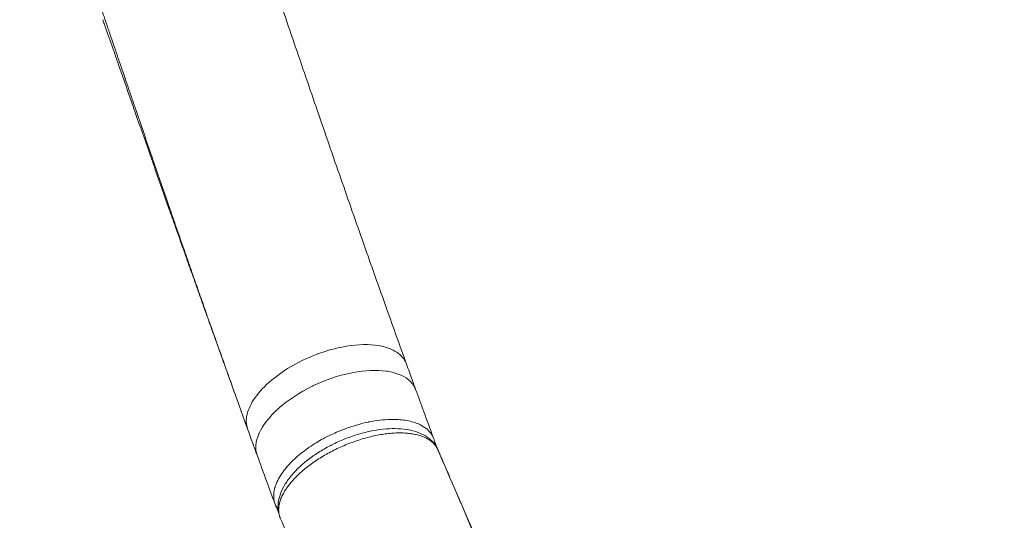
# Model space of a CAD drawing. Units: millimetres. Extents: x -81 to 12457, y 5791 to 21500.
# Drawn here: x 5936 to 6294, y 17948 to 18131 of the extents above; entities that cross this region are included whole.
import ezdxf

# ---------------------------------------------------------------- set-up
doc = ezdxf.new("R2010")
doc.units = ezdxf.units.MM
doc.styles.get("Standard").update_dxf_attribs({"font": 'arial.ttf'})
doc.dimstyles.new('ISO-25', dxfattribs={"dimtxt": 2.5, "dimasz": 2.5, "dimexe": 1.25, "dimexo": 0.625, "dimtad": 1, "dimtxsty": 'Standard', "dimcen": 2.5, "dimadec": 0, "dimazin": 0, "dimtfac": 1, "dimtmove": 0, "dimatfit": 3, "dimfxl": 1, "dimarcsym": 0})

# ---------------------------------------------------------------- blocks, each defined once
blk = doc.blocks.new('*D2')
at = {"color": 0, "linetype": 'ByBlock', "lineweight": -2, "ltscale": 6, "transparency": 16777216}
for p, q in [((312.67, 20854.01), (191.42, 20854.01)), ((312.67, 5791.2), (191.42, 5791.2))]:
    blk.add_line(p, q, dxfattribs=at)
at = {"color": 0, "lineweight": -2, "ltscale": 6, "transparency": 16777216}
blk.add_line((192.67, 5891.2), (192.67, 20754.01), dxfattribs=at)
at = {"color": 0, "ltscale": 6, "transparency": 16777216}
for points in [[(176, 20754.01), (209.34, 20754.01), (192.67, 20854.01)], [(176, 5891.2), (209.34, 5891.2), (192.67, 5791.2)]]:
    blk.add_solid(points, dxfattribs=at)
at = {"layer": 'Defpoints', "color": 0, "ltscale": 6, "transparency": 16777216}
for p in [(192.67, 20854.01), (5204.96, 20854.01), (6098.19, 5791.2)]:
    blk.add_point(p, dxfattribs=at)
at = {"color": 0, "ltscale": 6, "transparency": 16777216, "insert": (50.56, 13322.6), "char_height": 200, "attachment_point": 5, "rotation": 90}
blk.add_mtext('1505', dxfattribs=at)
blk = doc.blocks.new('*D3')
at = {"color": 0, "linetype": 'ByBlock', "lineweight": -2, "ltscale": 6, "transparency": 16777216}
for p, q in [((556.05, 21106.66), (556.05, 21227.91)), ((12456.79, 21106.66), (12456.79, 21227.91))]:
    blk.add_line(p, q, dxfattribs=at)
at = {"color": 0, "lineweight": -2, "ltscale": 6, "transparency": 16777216}
blk.add_line((656.05, 21226.66), (12356.79, 21226.66), dxfattribs=at)
at = {"color": 0, "ltscale": 6, "transparency": 16777216}
for points in [[(656.05, 21243.32), (656.05, 21209.99), (556.05, 21226.66)], [(12356.79, 21243.32), (12356.79, 21209.99), (12456.79, 21226.66)]]:
    blk.add_solid(points, dxfattribs=at)
at = {"layer": 'Defpoints', "color": 0, "ltscale": 6, "transparency": 16777216}
for p in [(12456.79, 21226.66), (12456.79, 13431.3), (556.05, 11506.42)]:
    blk.add_point(p, dxfattribs=at)
at = {"color": 0, "ltscale": 6, "transparency": 16777216, "insert": (6506.42, 21368.77), "char_height": 200, "attachment_point": 5}
blk.add_mtext('1190', dxfattribs=at)

msp = doc.modelspace()

# ---------------------------------------------------------------- linework, layer by layer
at = {"color": 0, "linetype": 'Continuous', "lineweight": 0}
msp.add_line((6088.273, 17974.166), (6088.288, 17974.134), dxfattribs=at)
for centre, major_axis, ratio, start_param, end_param in [((6058.805, 17963.83), (-24.544, -10.637), 0.5007336, -2.2828094, -2.2825718), ((6084.635, 17975.152), (2.793, 1.095), 0.8654666, -0.3048141, 0.0036742)]:
    msp.add_ellipse(centre, major_axis=major_axis, ratio=ratio, start_param=start_param, end_param=end_param, dxfattribs=at)
at = {"color": 0, "linetype": 'Continuous', "lineweight": 0, "extrusion": (0, 0, -1)}
msp.add_ellipse((6085.522, 17972.971), major_axis=(2.744, 1.214), ratio=0.8655953, start_param=0.0003159, end_param=0.0077238, dxfattribs=at)
at = {"color": 0, "linetype": 'Continuous', "lineweight": 0}
for points, knots in [([(6024.381, 18156.312), (6025.392, 18153.343), (6026.401, 18150.379), (6030.283, 18138.983), (6033.144, 18130.589), (6038.842, 18113.916), (6041.68, 18105.634), (6047.333, 18089.204), (6050.149, 18081.053), (6055.757, 18064.915), (6058.549, 18056.926), (6064.11, 18041.11), (6066.88, 18033.282), (6072.058, 18018.743), (6074.469, 18012.012), (6076.873, 18005.339)], [0, 0, 0, 0, 10.0001209, 10.0001209, 38.5270482, 38.5270482, 67.0147618, 67.0147618, 95.434601, 95.434601, 123.7101952, 123.7101952, 151.865682, 151.865682, 176.4453949, 176.4453949, 176.4453949, 176.4453949]), ([(6005.748, 18018.92), (6005.288, 18020.224), (6004.827, 18021.529), (6003.999, 18023.876), (6003.633, 18024.916), (6002.488, 18028.167), (6001.71, 18030.381), (6000.52, 18033.773), (6000.109, 18034.947), (5998.88, 18038.457), (5998.063, 18040.797), (5996.838, 18044.308), (5996.431, 18045.475), (5994.812, 18050.122), (5993.6, 18053.613), (5991.582, 18059.435), (5990.778, 18061.758), (5988.376, 18068.712), (5986.775, 18073.358), (5984.372, 18080.351), (5983.572, 18082.68), (5981.173, 18089.676), (5979.571, 18094.359), (5977.16, 18101.418), (5976.355, 18103.777), (5974.322, 18109.738), (5973.092, 18113.347), (5971.438, 18118.204), (5971.017, 18119.443), (5969.96, 18122.548), (5969.324, 18124.417), (5968.475, 18126.914), (5968.262, 18127.54), (5967.728, 18129.107), (5967.408, 18130.049), (5966.981, 18131.306), (5966.873, 18131.621), (5966.581, 18132.482), (5966.395, 18133.028), (5966.18, 18133.659), (5966.152, 18133.744), (5966.107, 18133.875), (5966.091, 18133.923), (5966.075, 18133.97)], [-13.3225636, -13.3225636, -13.3225636, -13.3225636, -12.8516375, -12.8516375, -12.477302, -12.477302, -11.6833559, -11.6833559, -11.2640462, -11.2640462, -10.4311383, -10.4311383, -10.017311, -10.017311, -8.7849885, -8.7849885, -7.9700262, -7.9700262, -6.3514692, -6.3514692, -5.5458865, -5.5458865, -3.9370708, -3.9370708, -3.1319149, -3.1319149, -1.9074098, -1.9074098, -1.4889713, -1.4889713, -0.8594173, -0.8594173, -0.6489982, -0.6489982, -0.3327814, -0.3327814, -0.2272117, -0.2272117, -0.0441494, -0.0441494, -0.0158156, -0.0158156, 0, 0, 0, 0]), ([(5966.328, 18130.749), (5966.518, 18130.207), (5966.707, 18129.665), (5967.006, 18128.81), (5967.115, 18128.498), (5967.551, 18127.25), (5967.877, 18126.316), (5968.421, 18124.761), (5968.637, 18124.14), (5969.503, 18121.663), (5970.15, 18119.81), (5971.226, 18116.732), (5971.655, 18115.504), (5973.338, 18110.69), (5974.587, 18107.116), (5976.651, 18101.216), (5977.468, 18098.881), (5979.912, 18091.899), (5981.534, 18087.27), (5983.958, 18080.359), (5984.765, 18078.059), (5987.19, 18071.156), (5988.802, 18066.572), (5991.217, 18059.716), (5992.024, 18057.427), (5994.048, 18051.691), (5995.263, 18048.252), (5996.883, 18043.678), (5997.289, 18042.529), (5998.513, 18039.074), (5999.33, 18036.772), (6000.555, 18033.32), (6000.965, 18032.166), (6002.151, 18028.831), (6002.925, 18026.654), (6004.063, 18023.46), (6004.427, 18022.438), (6005.525, 18019.36), (6006.257, 18017.308), (6007.357, 18014.23), (6007.726, 18013.2), (6008.649, 18010.617), (6009.204, 18009.067), (6009.945, 18007.001), (6010.504, 18005.441), (6011.062, 18003.884), (6011.622, 18002.325), (6011.809, 18001.804), (6012.371, 18000.238), (6012.746, 17999.193), (6013.31, 17997.627), (6013.498, 17997.103), (6014, 17995.707), (6014.314, 17994.835), (6014.628, 17993.964)], [0.0441494, 0.0441494, 0.0441494, 0.0441494, 0.2272117, 0.2272117, 0.3327814, 0.3327814, 0.6489982, 0.6489982, 0.8594173, 0.8594173, 1.4889713, 1.4889713, 1.9074098, 1.9074098, 3.1319149, 3.1319149, 3.9370708, 3.9370708, 5.5458865, 5.5458865, 6.3514692, 6.3514692, 7.9700262, 7.9700262, 8.7849885, 8.7849885, 10.017311, 10.017311, 10.4311383, 10.4311383, 11.2640462, 11.2640462, 11.6833559, 11.6833559, 12.477302, 12.477302, 12.8516375, 12.8516375, 13.6058748, 13.6058748, 13.9859255, 13.9859255, 14.5598737, 14.5598737, 14.7522587, 15.1386861, 15.1386861, 15.3327465, 15.3327465, 15.7226046, 15.7226046, 15.9184198, 15.9184198, 16.2451846, 16.2451846, 16.2451846, 16.2451846]), ([(6019.034, 17981.706), (6018.054, 17984.424), (6017.072, 17987.151), (6013.24, 17997.823), (6010.385, 18005.828), (6006.933, 18015.57), (6006.341, 18017.244), (6005.748, 18018.92)], [0, 0, 0, 0, 10.0001151, 10.0001151, 39.0215173, 39.0215173, 45.0274605, 45.0274605, 45.0274605, 45.0274605]), ([(6076.866, 18005.358), (6076.622, 18006.029), (6075.471, 18008.22), (6072.231, 18010.689), (6065.342, 18012.639), (6057.324, 18012.492), (6046.385, 18009.987), (6036.481, 18005.821), (6027.27, 17999.488), (6021.286, 17993.131), (6018.322, 17986.911), (6018.468, 17983.275), (6019.036, 17981.702)], [-1.6005378, -1.6005378, -1.6005378, -1.6005378, -1.4640053, -1.1284878, -0.9048095, -0.4574528, -0.2337745, 0.2135821, 0.5490996, 0.8846171, 1.2201346, 1.5401605, 1.5401605, 1.5401605, 1.5401605]), ([(6076.862, 18005.357), (6077.586, 18003.359), (6078.297, 18001.375), (6079.396, 17998.318), (6079.784, 17997.238), (6080.174, 17996.163)], [0, 0, 0, 0, 7.2862189, 7.2862189, 11.2857414, 11.2857414, 11.2857414, 11.2857414]), ([(6080.216, 17996.051), (6079.884, 17996.956), (6079.39, 17997.794), (6078.739, 17998.549), (6078.579, 17998.734), (6078.41, 17998.914), (6078.231, 17999.089), (6076.455, 18000.829), (6073.749, 18002.051), (6070.395, 18002.638), (6070.103, 18002.69), (6069.806, 18002.736), (6069.505, 18002.777), (6065.993, 18003.26), (6061.838, 18003.081), (6057.469, 18002.261), (6057.152, 18002.202), (6056.834, 18002.139), (6056.515, 18002.073), (6052.059, 18001.148), (6047.415, 17999.568), (6043.071, 17997.503), (6042.817, 17997.382), (6042.564, 17997.26), (6042.312, 17997.136), (6037.949, 17994.987), (6033.922, 17992.351), (6030.668, 17989.514), (6030.522, 17989.387), (6030.378, 17989.26), (6030.235, 17989.132), (6027.009, 17986.24), (6024.594, 17983.154), (6023.253, 17980.216), (6023.211, 17980.124), (6023.17, 17980.032), (6023.13, 17979.94), (6021.888, 17977.085), (6021.674, 17974.381), (6022.506, 17972.111)], [-1.5989758, -1.5989758, -1.5989758, -1.5989758, -1.4143098, -1.4143098, -1.4143098, -1.3690391, -1.3690391, -1.3690391, -0.9184842, -0.9184842, -0.9184842, -0.8792969, -0.8792969, -0.8792969, -0.4226587, -0.4226587, -0.4226587, -0.389522, -0.389522, -0.389522, 0.0731669, 0.0731669, 0.0731669, 0.100229, 0.100229, 0.100229, 0.5689925, 0.5689925, 0.5689925, 0.5899794, 0.5899794, 0.5899794, 1.064818, 1.064818, 1.064818, 1.0797305, 1.0797305, 1.0797305, 1.5428174, 1.5428174, 1.5428174, 1.5428174]), ([(6080.216, 17996.051), (6081.207, 17993.343), (6082.201, 17990.634), (6084.368, 17984.733), (6085.542, 17981.539), (6086.718, 17978.346)], [0, 0, 0, 0, 10.0000007, 10.0000007, 21.7959131, 21.7959131, 21.7959131, 21.7959131]), ([(6029.028, 17954.363), (6028.816, 17954.939), (6028.671, 17955.543), (6028.512, 17956.828), (6028.505, 17957.513), (6028.637, 17958.913), (6028.774, 17959.627), (6029.02, 17960.483), (6029.058, 17960.609), (6029.197, 17961.045), (6029.309, 17961.357), (6029.761, 17962.5), (6030.178, 17963.344), (6031.186, 17965.058), (6031.779, 17965.927), (6032.768, 17967.203), (6033.102, 17967.61), (6034.029, 17968.683), (6034.65, 17969.346), (6035.43, 17970.116), (6035.547, 17970.229), (6036.343, 17970.995), (6037.064, 17971.639), (6038.579, 17972.905), (6039.374, 17973.526), (6040.617, 17974.437), (6041.04, 17974.738), (6042.345, 17975.636), (6043.251, 17976.22), (6044.965, 17977.258), (6045.765, 17977.717), (6047.554, 17978.687), (6048.549, 17979.192), (6050.348, 17980.043), (6051.145, 17980.4), (6052.982, 17981.177), (6054.028, 17981.587), (6056.134, 17982.347), (6057.194, 17982.698), (6058.796, 17983.178), (6059.338, 17983.332), (6060.937, 17983.76), (6061.992, 17984.01), (6063.131, 17984.243), (6063.225, 17984.262), (6064.643, 17984.545), (6065.951, 17984.752), (6068.496, 17985.048), (6069.733, 17985.139), (6071.552, 17985.186), (6072.163, 17985.187), (6073.139, 17985.162), (6073.512, 17985.145), (6074.771, 17985.068), (6075.63, 17984.976), (6077.283, 17984.718), (6078.075, 17984.553), (6079.568, 17984.152), (6080.271, 17983.918), (6081.317, 17983.492), (6081.69, 17983.322), (6082.206, 17983.059), (6082.362, 17982.976), (6083.356, 17982.417), (6084.094, 17981.875), (6085.371, 17980.647), (6085.903, 17979.958), (6086.414, 17979.022), (6086.51, 17978.829), (6086.666, 17978.477), (6086.731, 17978.319), (6086.79, 17978.158)], [-9.5057069, -9.5057069, -9.5057069, -9.5057069, -9.1735368, -9.1735368, -8.8243574, -8.8243574, -8.4799795, -8.4799795, -8.4205559, -8.4205559, -8.2757064, -8.2757064, -7.8921609, -7.8921609, -7.5031908, -7.5031908, -7.3204549, -7.3204549, -7.0205639, -7.0205639, -6.9685513, -6.9685513, -6.6693285, -6.6693285, -6.3705012, -6.3705012, -6.2204991, -6.2204991, -5.916442, -5.916442, -5.6614405, -5.6614405, -5.3573627, -5.3573627, -5.1206681, -5.1206681, -4.8162404, -4.8162404, -4.5106773, -4.5106773, -4.3543377, -4.3543377, -4.0483997, -4.0483997, -4.0208351, -4.0208351, -3.6321113, -3.6321113, -3.2471558, -3.2471558, -3.0471678, -3.0471678, -2.9208748, -2.9208748, -2.6143745, -2.6143745, -2.3059781, -2.3059781, -2.0008984, -2.0008984, -1.8207683, -1.8207683, -1.7399991, -1.7399991, -1.2960062, -1.2960062, -0.8370018, -0.8370018, -0.7205815, -0.7205815, -0.6280908, -0.6280908, -0.6280908, -0.6280908]), ([(6030.942, 17949.262), (6030.571, 17950.126), (6030.32, 17951.056), (6030.075, 17952.969), (6030.083, 17953.961), (6030.339, 17955.977), (6030.597, 17957.008), (6031.358, 17959.112), (6031.877, 17960.195), (6033.155, 17962.358), (6033.922, 17963.444), (6035.678, 17965.59), (6036.675, 17966.655), (6038.854, 17968.72), (6040.042, 17969.726), (6042.565, 17971.65), (6043.908, 17972.574), (6046.702, 17974.312), (6048.161, 17975.132), (6051.15, 17976.645), (6052.689, 17977.344), (6055.8, 17978.6), (6057.381, 17979.162), (6060.536, 17980.131), (6062.121, 17980.541), (6065.246, 17981.198), (6066.797, 17981.446), (6069.821, 17981.77), (6071.302, 17981.846), (6074.156, 17981.819), (6075.537, 17981.715), (6078.157, 17981.319), (6079.405, 17981.025), (6081.718, 17980.243), (6082.791, 17979.754), (6084.719, 17978.577), (6085.586, 17977.887), (6087.03, 17976.348), (6087.625, 17975.5), (6088.14, 17974.461), (6088.206, 17974.318), (6088.266, 17974.184)], [0, 0, 0, 0, 4.4742468, 4.4742468, 8.9933099, 8.9933099, 13.6919853, 13.6919853, 18.6553938, 18.6553938, 23.7288638, 23.7288638, 28.8691409, 28.8691409, 33.989644, 33.989644, 39.0822257, 39.0822257, 44.141912, 44.141912, 49.1811052, 49.1811052, 54.2131961, 54.2131961, 59.2456043, 59.2456043, 64.2910593, 64.2910593, 69.3561571, 69.3561571, 74.4540059, 74.4540059, 79.5781343, 79.5781343, 84.6807648, 84.6807648, 89.6856119, 89.6856119, 94.4615181, 94.4615181, 95.1969788, 95.1969788, 95.1969788, 95.1969788]), ([(6022.505, 17972.112), (6021.936, 17973.664), (6021.371, 17975.223), (6020.216, 17978.423), (6019.625, 17980.068), (6019.036, 17981.702)], [0, 0, 0, 0, 5.6813505, 5.6813505, 11.7319261, 11.7319261, 11.7319261, 11.7319261]), ([(6039.48, 17966.831), (6040.076, 17967.333), (6041.317, 17968.323), (6043.291, 17969.75), (6045.382, 17971.124), (6046.853, 17972.001), (6048.351, 17972.852), (6049.877, 17973.678), (6052.231, 17974.829), (6054.616, 17975.879), (6056.243, 17976.519), (6057.876, 17977.123), (6059.516, 17977.691), (6061.977, 17978.43), (6064.411, 17979.049), (6066.004, 17979.378), (6067.585, 17979.667), (6069.15, 17979.915), (6071.439, 17980.16), (6073.643, 17980.274), (6075.041, 17980.263), (6076.392, 17980.21), (6077.709, 17980.114), (6079.569, 17979.841), (6081.292, 17979.441), (6082.339, 17979.092), (6083.5, 17978.636), (6084.728, 17978.046), (6086.017, 17977.128), (6086.77, 17976.401), (6087.158, 17975.963), (6087.426, 17975.624), (6087.673, 17975.274), (6087.897, 17974.914), (6088.065, 17974.607), (6088.173, 17974.386), (6088.232, 17974.26), (6088.261, 17974.195), (6088.273, 17974.166)], [-5.9542695, -5.9542695, -5.9542695, -5.9542695, -5.7180787, -5.4817806, -5.2454825, -5.0091844, -5.0091844, -4.7729145, -4.5366445, -4.3003745, -4.0641046, -4.0641046, -3.8285492, -3.5929939, -3.3574386, -3.1218833, -3.1218833, -2.8875567, -2.6532301, -2.4189035, -2.1845769, -2.1845769, -1.9517514, -1.718926, -1.4861005, -1.2532751, -1.2532751, -0.9399563, -0.6266375, -0.4699781, -0.3916485, -0.3133188, -0.2349891, -0.1566594, -0.0783297, -0.0391648, -0.0195824, 0, 0, 0, 0]), ([(6087.163, 17976.888), (6087.18, 17976.812), (6087.193, 17976.736), (6087.202, 17976.659), (6087.213, 17976.572), (6087.218, 17976.484), (6087.219, 17976.396), (6087.219, 17976.32), (6087.216, 17976.243), (6087.209, 17976.167), (6087.205, 17976.127), (6087.201, 17976.087), (6087.195, 17976.048)], [-0.423864113, -0.423864113, -0.423864113, -0.423864113, -0.396931847, -0.396931847, -0.396931847, -0.366471852, -0.366471852, -0.366471852, -0.3402652, -0.3402652, -0.3402652, -0.32662724, -0.32662724, -0.32662724, -0.32662724]), ([(6087.42, 17976.267), (6087.42, 17976.267), (6087.42, 17976.267), (6087.42, 17976.266), (6087.421, 17976.265), (6087.422, 17976.262), (6087.423, 17976.26), (6087.427, 17976.25), (6087.43, 17976.242), (6087.443, 17976.21), (6087.454, 17976.185), (6087.496, 17976.084), (6087.528, 17976.005), (6087.656, 17975.692), (6087.751, 17975.456), (6087.944, 17974.969), (6088.041, 17974.717), (6088.137, 17974.465)], [0.0427673, 0.0427673, 0.0427673, 0.0427673, 0.0478852, 0.0478852, 0.059563, 0.059563, 0.08088, 0.08088, 0.1353405, 0.1353405, 0.298583, 0.298583, 0.7882448, 0.7882448, 2.2571283, 2.2571283, 3.8100518, 3.8100518, 3.8100518, 3.8100518]), ([(6029.025, 17954.371), (6028.028, 17957.079), (6027.031, 17959.786), (6024.858, 17965.699), (6023.681, 17968.904), (6022.506, 17972.111)], [0.0106657, 0.0106657, 0.0106657, 0.0106657, 10.0000005, 10.0000005, 21.821123, 21.821123, 21.821123, 21.821123]), ([(6088.959, 17972.612), (6089.19, 17972.08), (6089.439, 17971.506), (6090.101, 17969.98), (6090.522, 17969.011), (6091.883, 17965.874), (6092.828, 17963.692), (6096.036, 17956.276), (6098.297, 17951.03), (6101.292, 17944.041), (6102.038, 17942.297), (6102.783, 17940.553)], [0, 0, 0, 0, 2.0327658, 2.0327658, 5.4081724, 5.4081724, 12.9424736, 12.9424736, 31.0185317, 31.0185317, 37.0255621, 37.0255621, 37.0255621, 37.0255621]), ([(6030.944, 17949.259), (6030.795, 17949.604), (6030.675, 17949.96), (6030.581, 17950.329), (6030.475, 17950.748), (6030.403, 17951.183), (6030.368, 17951.63), (6030.333, 17952.078), (6030.334, 17952.538), (6030.371, 17953.009), (6030.399, 17953.371), (6030.45, 17953.739), (6030.521, 17954.112), (6030.543, 17954.225), (6030.567, 17954.338), (6030.592, 17954.452), (6030.702, 17954.941), (6030.848, 17955.437), (6031.028, 17955.941), (6031.208, 17956.444), (6031.423, 17956.955), (6031.672, 17957.473), (6031.922, 17957.99), (6032.206, 17958.515), (6032.524, 17959.042), (6032.842, 17959.569), (6033.193, 17960.1), (6033.577, 17960.631), (6033.955, 17961.154), (6034.363, 17961.676), (6034.799, 17962.197), (6035.235, 17962.718), (6035.699, 17963.236), (6036.192, 17963.754), (6036.685, 17964.273), (6037.207, 17964.791), (6037.756, 17965.304), (6038.305, 17965.818), (6038.88, 17966.328), (6039.479, 17966.832)], [-8.8000876, -8.8000876, -8.8000876, -8.8000876, -8.5886269, -8.5886269, -8.5886269, -8.3478333, -8.3478333, -8.3478333, -8.1070396, -8.1070396, -8.1070396, -7.9221272, -7.9221272, -7.9221272, -7.866246, -7.866246, -7.866246, -7.6254523, -7.6254523, -7.6254523, -7.3846587, -7.3846587, -7.3846587, -7.143865, -7.143865, -7.143865, -6.9030714, -6.9030714, -6.9030714, -6.6658977, -6.6658977, -6.6658977, -6.4287241, -6.4287241, -6.4287241, -6.1915505, -6.1915505, -6.1915505, -5.9542695, -5.9542695, -5.9542695, -5.9542695]), ([(6045.201, 17915.642), (6043.968, 17918.595), (6042.731, 17921.545), (6037.999, 17932.776), (6034.479, 17941.036), (6030.944, 17949.259)], [0.0137006, 0.0137006, 0.0137006, 0.0137006, 10.0000193, 10.0000193, 38.0816385, 38.0816385, 38.0816385, 38.0816385])]:
    msp.add_open_spline(points, degree=3, knots=knots, dxfattribs=at)
for points in [[(6018.883, 17982.17), (6018.884, 17982.168), (6018.885, 17982.166), (6018.886, 17982.163)], [(6063.805, 17978.886), (6063.803, 17978.885), (6063.801, 17978.885), (6063.798, 17978.885)], [(6079.245, 17979.874), (6079.244, 17979.874), (6079.243, 17979.875), (6079.243, 17979.875)], [(6086.79, 17978.158), (6086.942, 17977.746), (6087.067, 17977.322), (6087.165, 17976.888)], [(6087.133, 17977.024), (6087.227, 17976.766), (6087.324, 17976.51), (6087.424, 17976.255)], [(6087.176, 17975.935), (6087.176, 17975.935), (6087.176, 17975.935), (6087.176, 17975.934)], [(6088.145, 17974.442), (6088.146, 17974.441), (6088.146, 17974.441), (6088.146, 17974.441)], [(6088.273, 17974.166), (6092.999, 17963.248), (6097.697, 17952.326), (6102.333, 17941.391)], [(6088.288, 17974.134), (6088.511, 17973.63), (6088.736, 17973.125), (6088.959, 17972.612)], [(6044.363, 17970.449), (6044.362, 17970.448), (6044.362, 17970.448), (6044.361, 17970.447)], [(6029.221, 17953.881), (6029.152, 17954.04), (6029.088, 17954.201), (6029.028, 17954.363)], [(6030.125, 17952.829), (6029.719, 17953.091), (6029.402, 17953.459), (6029.221, 17953.881)], [(6029.243, 17953.829), (6029.237, 17953.843), (6029.231, 17953.857), (6029.225, 17953.871)], [(6029.243, 17953.829), (6029.421, 17953.411), (6029.73, 17953.047), (6030.127, 17952.789)], [(6030.307, 17951.331), (6029.952, 17952.164), (6029.598, 17952.996), (6029.243, 17953.828)], [(6030.349, 17952.661), (6030.349, 17952.66), (6030.35, 17952.66), (6030.35, 17952.66)], [(6030.352, 17952.698), (6030.351, 17952.699), (6030.351, 17952.699), (6030.351, 17952.699)], [(6030.44, 17951.018), (6030.439, 17951.02), (6030.438, 17951.023), (6030.437, 17951.025)]]:
    msp.add_open_spline(points, degree=3, dxfattribs=at)

# ---------------------------------------------------------------- dimensions: what is measured, and where the dimension line sits
at = {"ltscale": 6}
dim = msp.add_linear_dim(base=(12456.789, 21226.656), p1=(556.048, 11506.423), p2=(12456.789, 13431.296), text='1190', dimstyle='ISO-25', override={"dimtxt": 200, "dimasz": 100, "dimgap": 40, "dimtad": 2, "dimfxl": 120, "dimfxlon": 1}, dxfattribs=at)
dim.commit()
dim.dimension.update_dxf_attribs({"geometry": '*D3', "text_midpoint": (6506.418, 21368.77)})
dim = msp.add_linear_dim(base=(192.67, 20854.009), p1=(6098.19, 5791.196), p2=(5204.955, 20854.009), angle=90, text='1505', dimstyle='ISO-25', override={"dimtxt": 200, "dimasz": 100, "dimgap": 40, "dimtad": 2, "dimfxl": 120, "dimfxlon": 1}, dxfattribs=at)
dim.commit()
dim.dimension.update_dxf_attribs({"geometry": '*D2', "text_midpoint": (50.556, 13322.602)})

doc.saveas('drawing.dxf')
